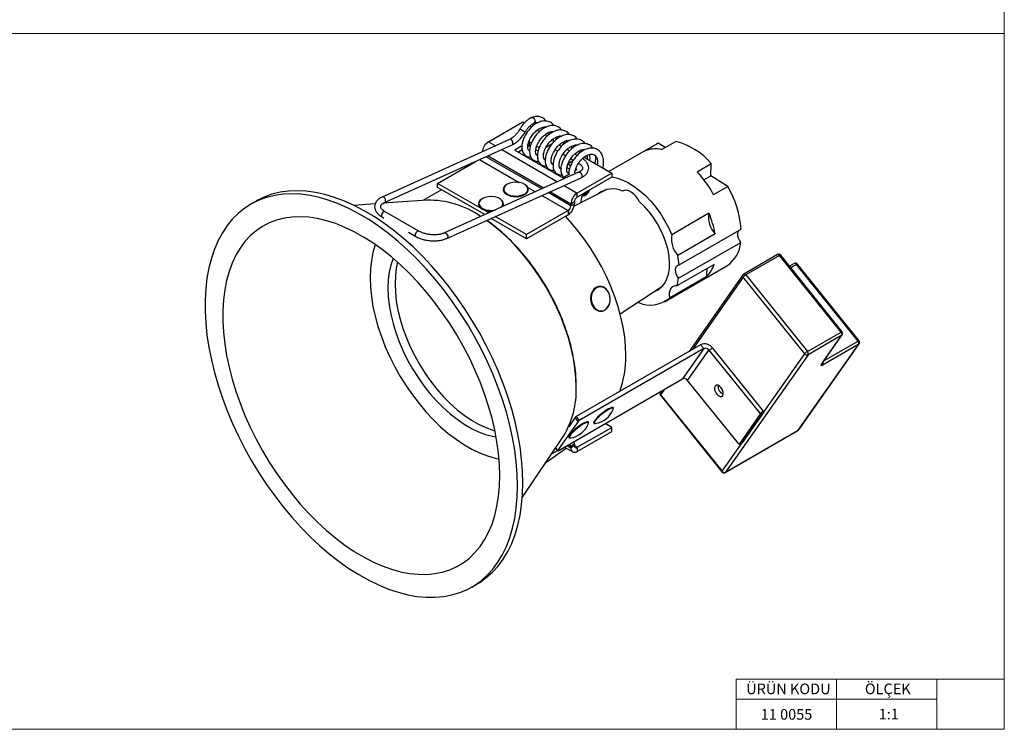
# Model space of a CAD drawing. Units: millimetres. Extents: x 10 to 410, y 10 to 287.
# Drawn here: x 214 to 410, y 10 to 151 of the extents above; entities that cross this region are included whole.
import ezdxf

# ---------------------------------------------------------------- set-up
doc = ezdxf.new("R2010")
doc.units = ezdxf.units.MM
doc.styles.add('SLDTEXTSTYLE0', font='TXT', dxfattribs={"width": 0.75})

msp = doc.modelspace()

# ---------------------------------------------------------------- linework, layer by layer
at = {"color": 7, "linetype": 'Continuous', "lineweight": 18}
for p, q in [((410, 287), (410, 10)), ((10, 148.5), (410, 148.5)), ((396.6, 20), (356.6, 20)), ((356.6, 20), (356.6, 10)), ((376.6, 20), (376.6, 10)), ((410, 20), (396.6, 20)), ((396.6, 20), (396.6, 10)), ((356.6, 16), (396.6, 16)), ((10, 10), (410, 10))]:
    msp.add_line(p, q, dxfattribs=at)
at = {"color": 7, "linetype": 'Continuous', "lineweight": 25}
for p, q in [((307.31, 126.97), (314.17, 130.93)), ((314.17, 130.93), (314.49, 130.75)), ((315.57, 130.12), (315.96, 129.9)), ((311.52, 127.44), (286.13, 115.96)), ((317.04, 129.28), (317.52, 129)), ((318.6, 128.38), (319.07, 128.1)), ((319.25, 128.27), (319.32, 128.81)), ((320.18, 127.46), (320.01, 127.36)), ((320.18, 127.46), (320.18, 126.78)), ((320.79, 127.36), (320.83, 127.89)), ((286.62, 114.87), (312.02, 126.34)), ((313.99, 126.13), (312.58, 125.32)), ((315.41, 126.14), (315.16, 125.99)), ((315.89, 126.67), (315.41, 126.95)), ((315.41, 126.95), (315.41, 126.14)), ((315.66, 125.99), (315.41, 126.14)), ((317.35, 125.83), (316.91, 126.09)), ((317.49, 125.91), (317.35, 125.83)), ((317.35, 125.83), (317.35, 125.5)), ((319.93, 126.5), (318.78, 125.84)), ((321.89, 126.03), (321.39, 126.32)), ((322.35, 126.46), (322.38, 126.99)), ((323.91, 125.57), (323.94, 126.09)), ((340.76, 126.52), (331.29, 121.05)), ((338.3, 125.08), (341.12, 126.71)), ((341.12, 126.71), (340.76, 126.52)), ((342.51, 125.84), (341.12, 126.71)), ((341.77, 125.42), (344.6, 127.05)), ((312.58, 125.32), (322.13, 119.81)), ((314.03, 125.34), (313.29, 124.91)), ((317.22, 125.09), (316.73, 125.37)), ((316.84, 124.4), (317.11, 124.59)), ((318.39, 123.5), (318.67, 123.69)), ((320.59, 125.39), (321.14, 125.07)), ((322.15, 124.49), (322.7, 124.17)), ((323.44, 125.13), (322.94, 125.42)), ((323.7, 123.59), (324.25, 123.28)), ((325, 124.23), (324.5, 124.52)), ((325.46, 124.67), (325.5, 125.19)), ((326.37, 123.89), (331.85, 120.73)), ((297.2, 118.69), (304.89, 123.12)), ((319.95, 122.6), (320.22, 122.79)), ((321.51, 121.7), (321.78, 121.89)), ((323.01, 122.01), (323.01, 121.75)), ((323.44, 121.5), (323.01, 121.75)), ((323.67, 122.18), (323.13, 122.49)), ((323.22, 122.68), (324.25, 123.28)), ((324.96, 121.44), (324.69, 121.6)), ((348.84, 121.01), (351.67, 122.64)), ((351.58, 120.18), (351.67, 122.64)), ((325.26, 120.9), (298.54, 108.83)), ((299.04, 107.73), (325.75, 119.81)), ((322.13, 119.81), (323.43, 120.56)), ((323.06, 120.81), (323.34, 120.99)), ((324.6, 121.23), (324.96, 121.44)), ((331.85, 120.73), (324.99, 116.76)), ((331.85, 119.91), (324.99, 115.95)), ((331.85, 120.73), (331.85, 119.91)), ((350.21, 119.39), (351.58, 120.18)), ((354.97, 118.07), (351.58, 120.18)), ((307.37, 112.82), (297.2, 118.69)), ((297.2, 117.87), (297.2, 118.69)), ((306.58, 112.46), (297.2, 117.87)), ((311.06, 118.52), (310.99, 118.48)), ((314.5, 118.5), (314.46, 118.52)), ((352.14, 116.44), (354.97, 118.07)), ((297.99, 117.42), (294.27, 115.27)), ((306.11, 115.66), (306.04, 115.62)), ((309.58, 115.62), (309.51, 115.66)), ((330.91, 117.48), (324.37, 114.16)), ((324.99, 115.95), (324.99, 116.76)), ((327.3, 117), (325.97, 116.23)), ((334.13, 117.21), (334.01, 117.14)), ((261.06, 115.15), (260, 114.54)), ((284.76, 114.6), (280.54, 114.31)), ((295.1, 115.33), (286.38, 114.72)), ((324.43, 114.98), (323.72, 114.57)), ((323.72, 114.23), (324.43, 114.64)), ((323.72, 114.57), (323.72, 114.23)), ((324.43, 114.98), (324.43, 114.64)), ((286.13, 112), (286.51, 111.78)), ((293.45, 109.16), (286.73, 113.04)), ((314.88, 108.48), (308.65, 112.08)), ((323.16, 113.26), (314.88, 108.48)), ((323.16, 112.44), (314.88, 107.66)), ((323.16, 113.26), (323.16, 112.44)), ((351.21, 112.73), (343.79, 108.45)), ((307.3, 111.11), (306.98, 111.32)), ((314.88, 107.66), (307.85, 111.72)), ((291.41, 108.96), (292.85, 108.12)), ((314.88, 107.66), (314.88, 108.48)), ((352.44, 108.64), (345.01, 104.35)), ((345.25, 102.46), (357.63, 109.6)), ((345.16, 99.79), (357.53, 106.93)), ((364.85, 104.51), (358.13, 100.63)), ((365.27, 104.33), (358.56, 100.45)), ((377.52, 89.09), (365.27, 104.33)), ((377.73, 89.15), (365.49, 104.39)), ((342.39, 95.13), (354.76, 102.27)), ((352.22, 102.56), (344.8, 98.27)), ((368.2, 102.71), (367.27, 102.17)), ((380.88, 87.29), (368.63, 102.53)), ((381.09, 87.35), (368.84, 102.59)), ((350.76, 100.14), (343.34, 95.85)), ((357.97, 100.48), (347.24, 85.22)), ((370.27, 84.76), (358.02, 99.99)), ((358.56, 100.45), (370.8, 85.21)), ((333.51, 92.72), (342.01, 98.26)), ((370.8, 85.21), (377.52, 89.09)), ((377.65, 88.46), (370.93, 84.58)), ((373.58, 82.67), (377.65, 88.46)), ((373.69, 82.77), (377.75, 88.55)), ((349.54, 86.55), (324.79, 72.26)), ((350.16, 85.79), (349.54, 86.55)), ((368.99, 69.56), (381.01, 86.66)), ((369.09, 69.65), (381.11, 86.75)), ((381.01, 86.66), (373.94, 82.58)), ((350.16, 85.79), (325.4, 71.5)), ((350.16, 85.79), (345.91, 79.75)), ((346.96, 79.47), (351.2, 85.51)), ((351.2, 85.51), (351.91, 85.91)), ((351.2, 85.51), (361.31, 72.93)), ((351.91, 85.91), (362.02, 73.34)), ((353.83, 61.37), (370.27, 84.76)), ((370.93, 84.58), (354.49, 61.19)), ((321.16, 65.46), (345.91, 79.75)), ((324.8, 78.22), (324.78, 78.97)), ((357.07, 66.89), (346.96, 79.47)), ((324.79, 78.09), (324.8, 78.22)), ((341.68, 77.3), (341.53, 77.09)), ((341.55, 76.49), (353.8, 61.26)), ((341.58, 76.6), (353.83, 61.37)), ((332.17, 73.78), (332.18, 73.92)), ((361.36, 72.68), (357.26, 66.84)), ((362.07, 73.09), (357.97, 67.25)), ((361.31, 72.93), (362.02, 73.34)), ((362.07, 73.09), (361.36, 72.68)), ((325.19, 71.31), (321.09, 65.48)), ((324.58, 72.08), (323.29, 70.24)), ((325.19, 71.31), (324.58, 72.08)), ((324.79, 72.26), (325.4, 71.5)), ((327.22, 70.93), (327.24, 71.06)), ((328.38, 70.86), (328.51, 70.85)), ((331.85, 70.1), (330.53, 70.87)), ((324.99, 66.14), (331.85, 70.1)), ((324.99, 65.32), (331.85, 69.28)), ((331.85, 69.28), (331.85, 70.1)), ((354.44, 61.14), (368.93, 69.5)), ((354.49, 61.19), (368.99, 69.56)), ((314.07, 56.23), (322.23, 68.33)), ((323.43, 68), (323.56, 67.99)), ((323.72, 66.39), (324.43, 66.8)), ((324.43, 66.8), (324.43, 66.46)), ((357.24, 66.82), (357.95, 67.23)), ((357.26, 66.84), (357.97, 67.25)), ((318.72, 63.12), (322.81, 65.97)), ((319.86, 64.81), (321.03, 65.49)), ((320.64, 65.97), (321.07, 65.43)), ((322.43, 66.19), (324.09, 65.23)), ((324.43, 66.46), (323.72, 66.05)), ((323.72, 66.39), (323.72, 66.05)), ((324.99, 66.14), (324.99, 65.32)), ((304, 38.33), (305.06, 38.94))]:
    msp.add_line(p, q, dxfattribs=at)
at = {"color": 8, "linetype": 'Continuous', "lineweight": 25}
for p, q in [((307.31, 126.97), (308.7, 126.16)), ((317.91, 117.58), (306.81, 123.99)), ((318.24, 117.73), (307.14, 124.14)), ((309.98, 125.43), (321.09, 119.02)), ((305.55, 123.42), (313.43, 118.87)), ((315.15, 117.88), (316.65, 117.01)), ((322.37, 118.28), (324.99, 116.76)), ((317.93, 116.27), (323.16, 113.26)), ((323.72, 114.23), (319.19, 116.84)), ((323.72, 114.57), (319.52, 116.99)), ((368.63, 102.53), (367.5, 101.88)), ((358.02, 99.99), (347.91, 85.61)), ((374.13, 83.4), (380.88, 87.29)), ((342.35, 77.69), (341.58, 76.6)), ((323.25, 66.66), (323.72, 66.39)), ((320.67, 66), (321.09, 65.48)), ((322.95, 66.5), (323.72, 66.05)), ((324.99, 66.14), (324.43, 66.46))]:
    msp.add_line(p, q, dxfattribs=at)
at = {"color": 7, "linetype": 'Continuous', "lineweight": 25, "flags": 128}
for points in [[(315.91, 131.8), (316.03, 131.82), (316.2, 131.77), (316.36, 131.63), (316.49, 131.44), (316.56, 131.22), (316.58, 131.01), (316.53, 130.83), (316.42, 130.72), (316.4, 130.71)], [(331.85, 119.97), (331.9, 119.96), (332.98, 119.73), (334.09, 119.33), (335.22, 118.78), (336.35, 118.07), (337.47, 117.22), (338.56, 116.24), (339.61, 115.15), (340.61, 113.95), (341.53, 112.66), (342.38, 111.3), (343.13, 109.89), (343.79, 108.45)], [(310.99, 118.48), (310.58, 118.17), (310.33, 117.8), (310.26, 117.41), (310.37, 117.03), (310.67, 116.67), (311.11, 116.37), (311.68, 116.16), (312.33, 116.04), (313.01, 116.02), (313.67, 116.12), (314.27, 116.31), (314.75, 116.59), (315.08, 116.93), (315.24, 117.31), (315.22, 117.7), (315.02, 118.08), (314.64, 118.41), (314.53, 118.48)], [(311.58, 118.75), (311.06, 118.52), (310.67, 118.22), (310.43, 117.87), (310.36, 117.5), (310.47, 117.12), (310.75, 116.78), (311.18, 116.5), (311.72, 116.29), (312.35, 116.18), (313, 116.16), (313.64, 116.25), (314.21, 116.44), (314.67, 116.7), (314.99, 117.03), (315.15, 117.4), (315.12, 117.78), (314.93, 118.14), (314.57, 118.45), (314.08, 118.7), (313.49, 118.86), (312.84, 118.93), (312.19, 118.89), (311.58, 118.75)], [(313.11, 58.47), (313.05, 60.79), (312.86, 63.16), (312.55, 65.6), (312.11, 68.07), (311.56, 70.58), (310.88, 73.11), (310.09, 75.66), (309.19, 78.2), (308.17, 80.75), (307.05, 83.27), (305.83, 85.77), (304.52, 88.23), (303.11, 90.64), (301.62, 92.99), (300.05, 95.28), (298.4, 97.49), (296.69, 99.62), (294.92, 101.65), (293.1, 103.58), (291.24, 105.41), (289.33, 107.11), (287.4, 108.7), (285.45, 110.15), (283.48, 111.46), (281.51, 112.64), (279.53, 113.67), (277.57, 114.55), (275.63, 115.28), (273.71, 115.85), (271.82, 116.26), (269.98, 116.51), (268.18, 116.6), (266.44, 116.53), (264.77, 116.29), (263.16, 115.9), (261.62, 115.35), (260.17, 114.64), (258.81, 113.77), (257.54, 112.76), (256.37, 111.6), (255.3, 110.3), (254.35, 108.86), (253.5, 107.29), (252.76, 105.6), (252.15, 103.79), (251.65, 101.87), (251.28, 99.84), (251.03, 97.73), (250.9, 95.52), (250.9, 93.24), (251.03, 90.9), (251.28, 88.49), (251.65, 86.04), (252.15, 83.54), (252.76, 81.02), (253.5, 78.48), (254.35, 75.93), (255.3, 73.39), (256.37, 70.85), (257.54, 68.34), (258.81, 65.86), (260.17, 63.43), (261.62, 61.04), (263.16, 58.72), (264.77, 56.47), (266.44, 54.3), (268.18, 52.22), (269.98, 50.23), (271.82, 48.35), (273.71, 46.59), (275.63, 44.94), (277.57, 43.43), (279.53, 42.04), (281.51, 40.79), (283.48, 39.69), (285.45, 38.73), (287.4, 37.93), (289.33, 37.28), (291.24, 36.79), (293.1, 36.46), (294.92, 36.29), (296.69, 36.28), (298.4, 36.43), (300.05, 36.75), (301.62, 37.22), (303.11, 37.85), (304.52, 38.64), (305.83, 39.58), (307.05, 40.67), (308.17, 41.9), (309.19, 43.27), (310.09, 44.77), (310.88, 46.4), (311.56, 48.16), (312.11, 50.02), (312.55, 52), (312.86, 54.07), (313.05, 56.23), (313.11, 58.47)], [(314.17, 59.08), (314.11, 61.4), (313.92, 63.78), (313.61, 66.21), (313.18, 68.68), (312.62, 71.19), (311.94, 73.72), (311.15, 76.27), (310.25, 78.82), (309.23, 81.36), (308.11, 83.88), (306.89, 86.38), (305.58, 88.84), (304.17, 91.25), (302.68, 93.6), (301.11, 95.89), (299.46, 98.1), (297.75, 100.23), (295.98, 102.26), (294.16, 104.2), (292.3, 106.02), (290.39, 107.73), (288.46, 109.31), (286.51, 110.76), (284.54, 112.08), (282.57, 113.25), (280.59, 114.28), (278.63, 115.16), (276.69, 115.89), (274.77, 116.46), (272.88, 116.87), (271.04, 117.12), (269.24, 117.21), (267.5, 117.14), (265.83, 116.91), (264.22, 116.51), (262.69, 115.96), (261.23, 115.25), (261.06, 115.15)], [(306.64, 115.89), (306.11, 115.67), (305.72, 115.37), (305.48, 115.01), (305.41, 114.64), (305.52, 114.27), (305.8, 113.93), (306.23, 113.64), (306.77, 113.43), (307.4, 113.32), (308.05, 113.31), (308.62, 113.38)], [(309.81, 113.92), (310.04, 114.17), (310.2, 114.54), (310.17, 114.92), (309.98, 115.28), (309.62, 115.59), (309.13, 115.84), (308.54, 116), (307.89, 116.07), (307.24, 116.03), (306.64, 115.89)], [(337.4, 115.02), (337.06, 115.61), (336.66, 116.15), (336.21, 116.61), (335.73, 116.96), (335.25, 117.2), (334.79, 117.31), (334.37, 117.29), (334.01, 117.14)], [(306.04, 115.62), (305.63, 115.31), (305.38, 114.95), (305.31, 114.56), (305.42, 114.17), (305.72, 113.81), (306.16, 113.52), (306.73, 113.3), (307.38, 113.18), (308.06, 113.17), (308.16, 113.17)], [(310.13, 114.06), (310.13, 114.07), (310.3, 114.45), (310.27, 114.85), (310.07, 115.22), (309.7, 115.55), (309.58, 115.62)], [(340.26, 97.13), (340.47, 97.2), (341.23, 97.58), (341.88, 98.13), (342.43, 98.82), (342.85, 99.66), (343.16, 100.62), (343.33, 101.7), (343.37, 102.86), (343.28, 104.1), (343.06, 105.39), (342.71, 106.72), (342.23, 108.05), (341.65, 109.37), (340.96, 110.65), (340.17, 111.88), (339.31, 113.03), (338.38, 114.08), (337.4, 115.02)], [(309.58, 60.51), (309.51, 62.7), (309.32, 64.95), (309.01, 67.25), (308.58, 69.59), (308.02, 71.97), (307.34, 74.36), (306.55, 76.76), (305.65, 79.17), (304.63, 81.56), (303.52, 83.92), (302.3, 86.26), (301, 88.54), (299.61, 90.78), (298.13, 92.94), (296.59, 95.04), (294.97, 97.04), (293.3, 98.96), (291.58, 100.77), (289.81, 102.46), (288.01, 104.05), (286.18, 105.5), (284.33, 106.82), (282.46, 108), (280.6, 109.04), (278.75, 109.93), (276.9, 110.67), (275.09, 111.25), (273.3, 111.67), (271.55, 111.93), (269.85, 112.03), (268.21, 111.97), (266.63, 111.75), (265.12, 111.36), (263.69, 110.81), (262.34, 110.11), (261.07, 109.25), (259.91, 108.25), (258.85, 107.1), (257.89, 105.81), (257.04, 104.38), (256.3, 102.83), (255.69, 101.16), (255.19, 99.37), (254.81, 97.48), (254.56, 95.49), (254.44, 93.42), (254.44, 91.27), (254.56, 89.05), (254.81, 86.77), (255.19, 84.45), (255.69, 82.09), (256.3, 79.7), (257.04, 77.3), (257.89, 74.9), (258.85, 72.5), (259.91, 70.12), (261.07, 67.77), (262.34, 65.46), (263.69, 63.2), (265.12, 60.99), (266.63, 58.86), (268.21, 56.81), (269.85, 54.85), (271.55, 52.99), (273.3, 51.23), (275.09, 49.59), (276.9, 48.08), (278.75, 46.69), (280.6, 45.43), (282.46, 44.32), (284.33, 43.36), (286.18, 42.54), (288.01, 41.88), (289.81, 41.38), (291.58, 41.04), (293.3, 40.86), (294.97, 40.84), (296.59, 40.99), (298.13, 41.29), (299.61, 41.76), (301, 42.38), (302.3, 43.16), (303.52, 44.09), (304.63, 45.17), (305.65, 46.4), (306.55, 47.75), (307.34, 49.24), (308.02, 50.86), (308.58, 52.59), (309.01, 54.43), (309.32, 56.37), (309.51, 58.4), (309.58, 60.51)], [(334.68, 84.39), (334.62, 86.24), (334.43, 88.14), (334.11, 90.09), (333.68, 92.08), (333.12, 94.09), (332.45, 96.11), (331.67, 98.13), (330.78, 100.13), (329.79, 102.11), (328.7, 104.04), (327.53, 105.91), (326.28, 107.72), (324.96, 109.45), (323.57, 111.09), (322.62, 112.13)], [(324.78, 78.12), (324.72, 79.98), (324.53, 81.91), (324.22, 83.88), (323.78, 85.89), (323.22, 87.93), (322.55, 89.97), (321.77, 92.02), (320.88, 94.04), (319.89, 96.04), (318.8, 98), (317.63, 99.91), (316.37, 101.75), (315.04, 103.52), (313.65, 105.19), (312.2, 106.77), (310.71, 108.24), (309.17, 109.59), (307.61, 110.82), (306.94, 111.31)], [(357.53, 106.93), (357.28, 107.35), (357.09, 107.8), (356.97, 108.25), (356.94, 108.66), (357, 109.03), (357.14, 109.32), (357.15, 109.32)], [(284.79, 106.5), (284.77, 106.44), (284.33, 104.95), (284.02, 103.36), (283.83, 101.67), (283.77, 99.9), (283.83, 98.06), (284.02, 96.16), (284.33, 94.2), (284.77, 92.22), (285.32, 90.2), (285.99, 88.18), (286.78, 86.16), (287.67, 84.16), (288.66, 82.19), (289.74, 80.26), (290.91, 78.38), (292.17, 76.58), (293.49, 74.84), (294.88, 73.2), (296.32, 71.66), (297.8, 70.23), (299.32, 68.92), (300.87, 67.74), (302.43, 66.69), (304, 65.79), (305.56, 65.03), (307.1, 64.43), (308.62, 63.99), (309.44, 63.81)], [(288.33, 103.77), (288.32, 103.73), (287.88, 102.42), (287.56, 101), (287.37, 99.47), (287.3, 97.86), (287.37, 96.18), (287.56, 94.43), (287.88, 92.64), (288.32, 90.82), (288.88, 88.98), (289.55, 87.14), (290.34, 85.31), (291.23, 83.51), (292.22, 81.75), (293.29, 80.04), (294.45, 78.41), (295.67, 76.85), (296.96, 75.39), (298.3, 74.04), (299.67, 72.81), (301.08, 71.71), (302.5, 70.74), (303.93, 69.91), (305.35, 69.24), (306.75, 68.72), (308.13, 68.37), (308.84, 68.24)], [(289.23, 102.99), (288.97, 101.81), (288.78, 100.29), (288.72, 98.68), (288.78, 97), (288.97, 95.25), (289.29, 93.46), (289.73, 91.64), (290.29, 89.8), (290.97, 87.96), (291.76, 86.13), (292.65, 84.32), (293.63, 82.56), (294.71, 80.86), (295.86, 79.22), (297.09, 77.67), (298.37, 76.21), (299.71, 74.86), (301.09, 73.63), (302.49, 72.52), (303.91, 71.55), (305.34, 70.73), (306.76, 70.06), (308.17, 69.54), (308.61, 69.41)], [(345.16, 99.79), (344.9, 100.21), (344.71, 100.66), (344.6, 101.1), (344.57, 101.52), (344.63, 101.88), (344.77, 102.17), (344.98, 102.37), (345.25, 102.46)], [(329.23, 98.16), (328.72, 97.97), (328.27, 97.62), (327.93, 97.11), (327.7, 96.51), (327.62, 95.84), (327.69, 95.16), (327.89, 94.52), (328.23, 93.97), (328.66, 93.55), (329.17, 93.28), (329.7, 93.2), (330.23, 93.3), (330.71, 93.57), (331.11, 94.01), (331.4, 94.57), (331.55, 95.21), (331.56, 95.89), (331.42, 96.55), (331.15, 97.15), (330.76, 97.65), (330.29, 97.99), (329.76, 98.17), (329.23, 98.16)], [(329.3, 98.07), (328.81, 97.89), (328.39, 97.54), (328.05, 97.06), (327.84, 96.48), (327.76, 95.84), (327.82, 95.19), (328.02, 94.58), (328.34, 94.05), (328.76, 93.64), (329.24, 93.39), (329.76, 93.3), (330.27, 93.4), (330.73, 93.67), (331.11, 94.08), (331.39, 94.62), (331.54, 95.24), (331.54, 95.89), (331.41, 96.53), (331.15, 97.1), (330.78, 97.57), (330.32, 97.91), (329.82, 98.08), (329.3, 98.07)], [(344.8, 98.27), (344.41, 98.26), (344.07, 98.15), (343.78, 97.95), (343.55, 97.66), (343.39, 97.3), (343.3, 96.87), (343.28, 96.38), (343.34, 95.85)], [(373.58, 82.67), (373.53, 82.58), (373.5, 82.51), (373.51, 82.46), (373.54, 82.44), (373.6, 82.44), (373.69, 82.46), (373.81, 82.51), (373.94, 82.58)], [(324.78, 78.68), (324.72, 80.52), (324.62, 81.6)], [(353.95, 76.43), (354.06, 76.74), (354.04, 77.15), (353.89, 77.59), (353.63, 78.01), (353.3, 78.32), (352.96, 78.5), (352.65, 78.5), (352.42, 78.33), (352.31, 78.02), (352.33, 77.61), (352.49, 77.16), (352.75, 76.75), (353.07, 76.43), (353.42, 76.26), (353.73, 76.26), (353.95, 76.43)], [(331.09, 73.74), (330.59, 73.41), (330.05, 73.02), (329.52, 72.59), (329.05, 72.15), (328.66, 71.73), (328.39, 71.37), (328.25, 71.1), (328.26, 70.92), (328.38, 70.86)], [(331.12, 73.61), (330.63, 73.3), (330.12, 72.92), (329.61, 72.51), (329.16, 72.09), (328.78, 71.69), (328.52, 71.34), (328.39, 71.07), (328.4, 70.91), (328.54, 70.85), (328.62, 70.85)], [(332.18, 73.92), (332.19, 73.96), (332.11, 74.08), (331.88, 74.08), (331.54, 73.96), (331.09, 73.74)], [(332.14, 73.68), (332.17, 73.83), (332.09, 73.94), (331.88, 73.94), (331.55, 73.83), (331.12, 73.61)], [(327.24, 71.06), (327.24, 71.12), (327.14, 71.23), (326.9, 71.22), (326.54, 71.09), (326.09, 70.85), (325.58, 70.51)], [(327.19, 70.82), (327.22, 70.99), (327.12, 71.09), (326.9, 71.08), (326.55, 70.95), (326.12, 70.72), (325.62, 70.4)], [(325.58, 70.51), (325.04, 70.12), (324.52, 69.68), (324.05, 69.24), (323.67, 68.83), (323.41, 68.48), (323.29, 68.21), (323.32, 68.05), (323.43, 68)], [(325.62, 70.4), (325.11, 70.02), (324.61, 69.6), (324.16, 69.18), (323.8, 68.79), (323.55, 68.45), (323.43, 68.19), (323.46, 68.04), (323.62, 67.99), (323.67, 68)], [(324.43, 66.8), (324.4, 67.07), (324.33, 67.29)], [(357.07, 66.89), (357.09, 66.87), (357.12, 66.84), (357.15, 66.83), (357.18, 66.82), (357.2, 66.81), (357.23, 66.82), (357.25, 66.83), (357.26, 66.84)], [(357.97, 67.25), (357.95, 67.23), (357.95, 67.23)], [(321.09, 65.48), (321.08, 65.46), (321.07, 65.45), (321.07, 65.44), (321.08, 65.43), (321.09, 65.43), (321.11, 65.44), (321.13, 65.45), (321.16, 65.46)], [(305.06, 38.94), (305.58, 39.25), (306.89, 40.19), (308.11, 41.28), (309.23, 42.51), (310.25, 43.88), (311.15, 45.39), (311.94, 47.02), (312.62, 48.77), (313.18, 50.64), (313.61, 52.61), (313.92, 54.68), (314.11, 56.84), (314.17, 59.08)]]:
    msp.add_lwpolyline(points, dxfattribs=at)
at = {"color": 8, "linetype": 'Continuous', "lineweight": 25, "flags": 128}
for points in [[(311.81, 127.4), (311.65, 127.46), (311.52, 127.44)], [(312.02, 126.34), (312.04, 126.35), (312.14, 126.47), (312.19, 126.65), (312.18, 126.86), (312.1, 127.08), (311.97, 127.27), (311.81, 127.4)], [(325.26, 120.9), (325.38, 120.92), (325.55, 120.87)], [(325.55, 120.87), (325.71, 120.73), (325.84, 120.54), (325.91, 120.32), (325.93, 120.11), (325.88, 119.93), (325.77, 119.82), (325.75, 119.81)], [(286.48, 113.03), (286.31, 112.92), (286.17, 112.75), (286.06, 112.54), (286.01, 112.33), (286.02, 112.15), (286.1, 112.02), (286.13, 112)], [(286.73, 113.04), (286.64, 113.07), (286.48, 113.03)], [(293.19, 109.16), (293.03, 109.04), (292.88, 108.87), (292.78, 108.66), (292.73, 108.45), (292.74, 108.27), (292.82, 108.14), (292.85, 108.12)], [(293.45, 109.16), (293.35, 109.19), (293.19, 109.16)], [(298.54, 108.83), (298.67, 108.85), (298.84, 108.79)], [(298.84, 108.79), (298.99, 108.66), (299.12, 108.47), (299.2, 108.25), (299.21, 108.04), (299.16, 107.86), (299.06, 107.74), (299.04, 107.73)], [(364.85, 104.51), (364.88, 104.52), (364.94, 104.53), (365, 104.52), (365.07, 104.5), (365.14, 104.45), (365.21, 104.4), (365.27, 104.33)], [(365.27, 104.33), (365.34, 104.36), (365.39, 104.38), (365.44, 104.4), (365.47, 104.4), (365.49, 104.39)], [(368.63, 102.53), (368.57, 102.6), (368.5, 102.65), (368.43, 102.7), (368.36, 102.72), (368.3, 102.73), (368.24, 102.72), (368.2, 102.71)], [(368.63, 102.53), (368.7, 102.56), (368.75, 102.59), (368.8, 102.6), (368.83, 102.6), (368.84, 102.59)], [(358.13, 100.63), (358.16, 100.64), (358.22, 100.65), (358.29, 100.64), (358.36, 100.62), (358.42, 100.57), (358.49, 100.52), (358.56, 100.45)], [(377.75, 88.55), (377.71, 88.5), (377.65, 88.46)], [(381.01, 86.66), (381.07, 86.71), (381.11, 86.75)], [(373.69, 82.77), (373.65, 82.72), (373.58, 82.67)], [(341.55, 76.49), (341.55, 76.5), (341.54, 76.52), (341.56, 76.56), (341.58, 76.6)], [(368.99, 69.56), (368.95, 69.51), (368.93, 69.5)], [(368.99, 69.56), (369.05, 69.6), (369.09, 69.65)], [(353.83, 61.37), (353.8, 61.32), (353.79, 61.28), (353.79, 61.26), (353.8, 61.26)], [(354.49, 61.19), (354.45, 61.15), (354.44, 61.14)]]:
    msp.add_lwpolyline(points, dxfattribs=at)
at = {"color": 8, "linetype": 'Continuous', "lineweight": 25}
for centre, radius, start, end in [((314.92, 131.5), 2.39, 236.0021, 242.0771), ((322.31, 143.74), 16.69, 239.3491, 242.5986), ((358.33, 100.28), 0.414, 149.7681, 223.1182), ((377.69, 88.9), 0.253, 80.2413, 132.1014), ((381.05, 87.1), 0.253, 80.2411, 132.1014), ((373.44, 82.79), 0.542, 337.3558, 31.399), ((341.89, 76.88), 0.414, 149.7679, 223.1185)]:
    msp.add_arc(centre, radius, start, end, dxfattribs=at)
at = {"color": 7, "linetype": 'Continuous', "lineweight": 25}
for centre, radius, start, end in [((308.82, 124.62), 2.8, 122.8421, 172.9449), ((340.57, 119.88), 5.67, 77.7054, 113.5828), ((341.19, 113.72), 13.76, 40.414, 75.6501), ((331.71, 105.17), 23.33, 28.8728, 42.7641), ((336.98, 107.77), 20.73, 5.0763, 29.8011), ((326.47, 114.44), 2.76, 122.6055, 177.3946), ((325.64, 114.92), 1.22, 122.6055, 177.3943), ((334.42, 113.42), 8.9, 161.5546, 171.0605), ((326.09, 117.58), 1.35, 265.0883, 350.4659), ((332, 112.93), 4.66, 64.5605, 129.1966), ((295.48, 97.41), 17.92, 54.9954, 91.2034), ((321.67, 114.76), 2.76, 302.6054, 357.3946), ((322.5, 114.29), 1.22, 302.6055, 357.3942), ((355.9, 111.9), 4.76, 169.9909, 223.3382), ((332.07, 104.77), 20.74, 10.746, 22.583), ((348.48, 107.62), 4.76, 169.9909, 223.3382), ((351.4, 107.43), 6.15, 303.1014, 355.3852), ((328.94, 101.35), 16.35, 3.8885, 10.5724), ((365.1, 104.07), 0.5, 38.7946, 119.9973), ((346.44, 104.39), 6.06, 315.4205, 342.3885), ((368.45, 102.28), 0.5, 38.7946, 119.9973), ((353.49, 100.75), 2.8, 158.1946, 192.7046), ((358.38, 100.2), 0.5, 119.9973, 144.8993), ((359.51, 98.8), 1.91, 120.1046, 141.2293), ((336.32, 101.1), 8.94, 341.566, 351.5678), ((339.54, 100.39), 5.92, 245.0098, 309.9364), ((377.1, 88.67), 0.593, 338.6055, 44.5238), ((377.34, 88.84), 0.5, 324.8993, 38.7946), ((350.33, 84.77), 1.95, 36.0256, 113.9721), ((380.46, 86.88), 0.593, 338.6055, 44.5238), ((380.7, 87.04), 0.5, 324.8993, 38.7946), ((315.35, 84.04), 19.33, 339.4818, 1.0557), ((350.51, 85), 0.862, 36.0257, 113.9721), ((371.76, 83.56), 1.91, 120.1043, 141.2294), ((370.71, 85.08), 0.543, 216.026, 293.9719), ((370.38, 84.8), 0.593, 338.6055, 44.5238), ((346.26, 78.96), 0.862, 36.0258, 113.9721), ((354.75, 78.28), 1.73, 173.4795, 246.5152), ((307.13, 77.48), 17.66, 328.7824, 2.0526), ((341.94, 76.8), 0.5, 144.8993, 218.7946), ((327.97, 75.27), 4.46, 278.415, 339.1741), ((361.14, 72.76), 0.237, 338.6052, 44.5238), ((361.85, 73.17), 0.237, 338.6052, 44.5238), ((323.02, 72.41), 4.46, 278.415, 339.1741), ((325.17, 71.6), 0.763, 120.1049, 141.2288), ((325.79, 70.84), 0.763, 120.105, 141.2288), ((368.68, 69.94), 0.5, 299.9973, 324.8993), ((323.37, 66.45), 0.352, 350.8145, 75.1906), ((324.49, 65.93), 0.783, 170.7861, 309.2032), ((324.77, 66.41), 0.347, 170.7865, 309.2037), ((354.19, 61.57), 0.5, 218.7946, 299.9973), ((354.27, 61.68), 0.543, 216.0256, 293.9721)]:
    msp.add_arc(centre, radius, start, end, dxfattribs=at)
for points, knots in [([(315.91, 131.8), (315.8, 131.75), (315.48, 131.59), (314.98, 131.23), (314.43, 130.7), (313.95, 130.12), (313.7, 129.7), (313.59, 129.51)], [0, 0, 0, 0, 0.1247852, 0.3545725, 0.5844393, 0.8135798, 1, 1, 1, 1]), ([(318.78, 131.04), (318.73, 131.12), (318.53, 131.5), (317.86, 131.89), (316.91, 132.09), (316.24, 131.89), (315.93, 131.8)], [0, 0, 0, 0, 0.087998, 0.393816, 0.721944, 1, 1, 1, 1]), ([(313.59, 129.51), (313.52, 129.4), (313.33, 129.08), (312.96, 128.59), (312.49, 128.08), (311.99, 127.68), (311.68, 127.52), (311.52, 127.44)], [0, 0, 0, 0, 0.115752, 0.339603, 0.562717, 0.783892, 1, 1, 1, 1]), ([(320.33, 130.14), (320.29, 130.23), (320.08, 130.6), (319.42, 131), (318.45, 131.17), (317.41, 130.94), (316.34, 130.35), (315.28, 129.33), (314.41, 128), (313.96, 126.65), (313.91, 125.55), (314.13, 124.83), (314.48, 124.36), (314.94, 124.04), (315.39, 123.92), (315.69, 123.97), (315.73, 123.98)], [0, 0, 0, 0, 0.023409, 0.104761, 0.192048, 0.269463, 0.354532, 0.455509, 0.559288, 0.661811, 0.75109, 0.826676, 0.866557, 0.916849, 0.990136, 1, 1, 1, 1]), ([(314.63, 128.92), (314.69, 129.02), (314.87, 129.32), (315.21, 129.77), (315.65, 130.22), (316.06, 130.54), (316.3, 130.66), (316.4, 130.71)], [0, 0, 0, 0, 0.123766, 0.363653, 0.602445, 0.838509, 1, 1, 1, 1]), ([(315.54, 125.17), (315.51, 125.17), (315.42, 125.17), (315.36, 125.21), (315.25, 125.31), (315.14, 125.57), (315.12, 126.18), (315.33, 127.02), (315.8, 127.99), (316.49, 128.86), (317.28, 129.52), (318.05, 129.88), (318.57, 129.96), (318.76, 129.88), (318.77, 129.87)], [0, 0, 0, 0, 0.038504, 0.084993, 0.130053, 0.225731, 0.322127, 0.427582, 0.544952, 0.66181, 0.764483, 0.869243, 0.989662, 1, 1, 1, 1]), ([(321.89, 129.25), (321.84, 129.33), (321.64, 129.7), (320.97, 130.1), (320.01, 130.28), (318.96, 130.04), (317.9, 129.45), (316.83, 128.43), (315.97, 127.1), (315.51, 125.75), (315.46, 124.65), (315.69, 123.93), (316.04, 123.46), (316.5, 123.14), (316.95, 123.02), (317.25, 123.08), (317.28, 123.08)], [0, 0, 0, 0, 0.023409, 0.104761, 0.192048, 0.269463, 0.354532, 0.455509, 0.559288, 0.661811, 0.75109, 0.826676, 0.866557, 0.916849, 0.990136, 1, 1, 1, 1]), ([(316.37, 130.69), (316.4, 130.7), (316.7, 130.81), (317.02, 130.86), (317.2, 130.78), (317.22, 130.77)], [0, 0, 0, 0, 0.083441, 0.927534, 1, 1, 1, 1]), ([(318.04, 129.83), (318.07, 129.75), (318.11, 129.66), (318.12, 129.53), (318.12, 129.51)], [0, 0, 0, 0, 0.8211486, 1, 1, 1, 1]), ([(312.02, 126.34), (312.13, 126.4), (312.46, 126.56), (312.99, 126.93), (313.59, 127.48), (314.12, 128.11), (314.45, 128.61), (314.61, 128.88), (314.63, 128.92)], [0, 0, 0, 0, 0.116582, 0.332324, 0.548093, 0.763235, 0.966601, 1, 1, 1, 1]), ([(317.1, 124.27), (317.06, 124.27), (316.98, 124.27), (316.91, 124.32), (316.81, 124.42), (316.7, 124.67), (316.68, 125.28), (316.88, 126.13), (317.36, 127.09), (318.05, 127.97), (318.83, 128.62), (319.61, 128.98), (320.13, 129.07), (320.31, 128.98), (320.33, 128.98)], [0, 0, 0, 0, 0.038504, 0.084993, 0.130053, 0.225731, 0.322127, 0.427582, 0.544952, 0.66181, 0.764483, 0.869243, 0.989662, 1, 1, 1, 1]), ([(323.45, 128.35), (323.4, 128.43), (323.19, 128.8), (322.53, 129.21), (321.57, 129.38), (320.52, 129.14), (319.45, 128.55), (318.39, 127.53), (317.53, 126.2), (317.07, 124.86), (317.02, 123.76), (317.24, 123.03), (317.59, 122.56), (318.05, 122.25), (318.5, 122.12), (318.8, 122.18), (318.84, 122.19)], [0, 0, 0, 0, 0.023409, 0.104761, 0.192048, 0.269463, 0.354532, 0.455509, 0.559288, 0.661811, 0.75109, 0.826676, 0.866557, 0.916849, 0.990136, 1, 1, 1, 1]), ([(318.66, 123.37), (318.62, 123.37), (318.53, 123.37), (318.47, 123.42), (318.37, 123.52), (318.26, 123.77), (318.23, 124.38), (318.44, 125.23), (318.92, 126.2), (319.6, 127.07), (320.39, 127.72), (321.16, 128.08), (321.68, 128.17), (321.87, 128.08), (321.88, 128.08)], [0, 0, 0, 0, 0.038504, 0.084993, 0.130053, 0.225731, 0.322127, 0.427582, 0.544952, 0.66181, 0.764483, 0.869243, 0.989662, 1, 1, 1, 1]), ([(325, 127.45), (324.95, 127.53), (324.75, 127.9), (324.08, 128.31), (323.12, 128.48), (322.08, 128.24), (321.01, 127.65), (319.94, 126.64), (319.08, 125.3), (318.63, 123.96), (318.57, 122.86), (318.8, 122.13), (319.15, 121.66), (319.61, 121.35), (320.06, 121.23), (320.36, 121.28), (320.4, 121.29)], [0, 0, 0, 0, 0.0234089, 0.104761, 0.192048, 0.2694634, 0.3545321, 0.455509, 0.5592875, 0.6618108, 0.7510903, 0.8266755, 0.8665567, 0.9168495, 0.9901359, 1, 1, 1, 1]), ([(319.6, 128.93), (319.63, 128.85), (319.66, 128.76), (319.67, 128.64), (319.67, 128.61)], [0, 0, 0, 0, 0.8211486, 1, 1, 1, 1]), ([(326.56, 126.55), (326.51, 126.63), (326.3, 127.01), (325.64, 127.41), (324.68, 127.58), (323.63, 127.34), (322.56, 126.75), (321.5, 125.74), (320.64, 124.4), (320.18, 123.06), (320.13, 121.96), (320.35, 121.24), (320.7, 120.77), (321.17, 120.45), (321.61, 120.33), (321.92, 120.38), (321.95, 120.39)], [0, 0, 0, 0, 0.0234089, 0.104761, 0.192048, 0.2694634, 0.3545321, 0.455509, 0.5592875, 0.6618108, 0.7510903, 0.8266755, 0.8665567, 0.9168495, 0.9901359, 1, 1, 1, 1]), ([(321.15, 128.03), (321.18, 127.96), (321.22, 127.86), (321.23, 127.74), (321.23, 127.72)], [0, 0, 0, 0, 0.8211486, 1, 1, 1, 1]), ([(320.21, 122.48), (320.17, 122.48), (320.09, 122.48), (320.03, 122.52), (319.92, 122.62), (319.81, 122.88), (319.79, 123.49), (319.99, 124.33), (320.47, 125.3), (321.16, 126.17), (321.94, 126.82), (322.72, 127.18), (323.24, 127.27), (323.42, 127.19), (323.44, 127.18)], [0, 0, 0, 0, 0.038504, 0.084993, 0.130053, 0.225731, 0.322127, 0.427582, 0.544952, 0.66181, 0.764483, 0.869243, 0.989662, 1, 1, 1, 1]), ([(321.77, 121.58), (321.73, 121.58), (321.65, 121.58), (321.58, 121.62), (321.48, 121.72), (321.37, 121.98), (321.34, 122.59), (321.55, 123.43), (322.03, 124.4), (322.71, 125.27), (323.5, 125.92), (324.28, 126.29), (324.8, 126.37), (324.98, 126.29), (325, 126.28)], [0, 0, 0, 0, 0.038504, 0.084993, 0.130053, 0.225731, 0.322127, 0.427582, 0.544952, 0.66181, 0.764483, 0.869243, 0.989662, 1, 1, 1, 1]), ([(328.11, 125.65), (328.07, 125.74), (327.86, 126.11), (327.19, 126.51), (326.23, 126.68), (325.19, 126.45), (324.12, 125.86), (323.05, 124.84), (322.19, 123.51), (321.74, 122.16), (321.68, 121.06), (321.92, 120.35), (322.15, 119.98), (322.27, 119.9), (322.28, 119.89)], [0, 0, 0, 0, 0.02691, 0.120428, 0.220769, 0.309762, 0.407553, 0.523631, 0.642929, 0.760785, 0.863416, 0.950305, 0.996151, 1, 1, 1, 1]), ([(322.71, 127.13), (322.74, 127.06), (322.77, 126.97), (322.78, 126.84), (322.78, 126.82)], [0, 0, 0, 0, 0.8211486, 1, 1, 1, 1]), ([(323.32, 120.68), (323.28, 120.68), (323.2, 120.68), (323.14, 120.72), (323.03, 120.82), (322.92, 121.08), (322.9, 121.69), (323.11, 122.53), (323.58, 123.5), (324.27, 124.37), (325.05, 125.03), (325.83, 125.39), (326.35, 125.47), (326.54, 125.39), (326.55, 125.38)], [0, 0, 0, 0, 0.038504, 0.084993, 0.130053, 0.225731, 0.322127, 0.427582, 0.544952, 0.66181, 0.764483, 0.869243, 0.989662, 1, 1, 1, 1]), ([(330.08, 121.75), (330.1, 121.79), (330.24, 122.29), (330.26, 123.17), (330.05, 124.23), (329.55, 125.06), (328.76, 125.62), (327.78, 125.78), (326.74, 125.55), (325.68, 124.96), (324.61, 123.94), (323.76, 122.61), (323.31, 121.38), (323.31, 120.73), (323.31, 120.49)], [0, 0, 0, 0, 0.009528, 0.10891, 0.190844, 0.270101, 0.355125, 0.446352, 0.527262, 0.61617, 0.721705, 0.830168, 0.937319, 1, 1, 1, 1]), ([(324.26, 126.24), (324.29, 126.16), (324.33, 126.07), (324.34, 125.94), (324.34, 125.92)], [0, 0, 0, 0, 0.8211486, 1, 1, 1, 1]), ([(324.49, 120.78), (324.49, 120.79), (324.48, 121), (324.68, 121.65), (325.13, 122.6), (325.83, 123.48), (326.61, 124.12), (327.4, 124.5), (328.07, 124.55), (328.52, 124.35), (328.85, 123.94), (328.99, 123.44), (329.03, 122.99), (329.04, 122.68), (329, 122.46), (328.98, 122.38)], [0, 0, 0, 0, 0.0036202, 0.1015044, 0.2104488, 0.318917, 0.4142198, 0.5114593, 0.6232331, 0.7187223, 0.8144374, 0.8997239, 0.9323326, 0.9766756, 1, 1, 1, 1]), ([(325.75, 119.81), (325.86, 119.86), (326.19, 120.02), (326.62, 120.33), (326.99, 120.76), (327.22, 121.23), (327.29, 121.75), (327.2, 122.27), (326.97, 122.75), (326.59, 123.2), (326.26, 123.48), (326.06, 123.61), (326.04, 123.61)], [0, 0, 0, 0, 0.068169, 0.198659, 0.312, 0.419223, 0.533983, 0.644193, 0.754516, 0.870385, 0.993297, 1, 1, 1, 1]), ([(325.82, 125.34), (325.85, 125.26), (325.88, 125.17), (325.89, 125.04), (325.9, 125.02)], [0, 0, 0, 0, 0.8211486, 1, 1, 1, 1]), ([(326.97, 123.54), (326.99, 123.59), (327.06, 123.84), (327.06, 124.09), (327.05, 124.3)], [0, 0, 0, 0, 0.171598, 1, 1, 1, 1]), ([(327.37, 124.44), (327.4, 124.36), (327.45, 124.21), (327.47, 123.89), (327.48, 123.58), (327.44, 123.36), (327.43, 123.28)], [0, 0, 0, 0, 0.264662, 0.503786, 0.828959, 1, 1, 1, 1]), ([(328.53, 122.64), (328.54, 122.69), (328.69, 123.19), (328.67, 123.67), (328.66, 124.12)], [0, 0, 0, 0, 0.087738, 1, 1, 1, 1]), ([(325.19, 122.74), (325.27, 122.69), (325.5, 122.55), (325.79, 122.3), (326, 122.02), (326.07, 121.79), (326.06, 121.62), (325.98, 121.42), (325.76, 121.19), (325.49, 121.01), (325.29, 120.92), (325.26, 120.9)], [0, 0, 0, 0, 0.067616, 0.194451, 0.319988, 0.44689, 0.585315, 0.716215, 0.837481, 0.967047, 1, 1, 1, 1]), ([(286.17, 115.97), (286.06, 115.92), (285.73, 115.76), (285.3, 115.44), (284.93, 115.02), (284.7, 114.54), (284.63, 114.03), (284.72, 113.51), (284.95, 113.03), (285.32, 112.58), (285.73, 112.24), (286.03, 112.06), (286.13, 112)], [0, 0, 0, 0, 0.064677, 0.188482, 0.296017, 0.397749, 0.50663, 0.611194, 0.715867, 0.825801, 0.942416, 1, 1, 1, 1]), ([(286.73, 113.04), (286.65, 113.09), (286.42, 113.23), (286.13, 113.48), (285.92, 113.76), (285.85, 113.99), (285.86, 114.16), (285.94, 114.36), (286.16, 114.59), (286.43, 114.77), (286.62, 114.86), (286.66, 114.88)], [0, 0, 0, 0, 0.0676155, 0.1944508, 0.3199886, 0.4468903, 0.5853151, 0.7162147, 0.8374808, 0.9670468, 1, 1, 1, 1]), ([(324.78, 78.97), (324.78, 79.04), (324.77, 79.69), (324.68, 80.98), (324.45, 82.84), (324.1, 84.75), (323.65, 86.67), (323.08, 88.62), (322.41, 90.56), (321.65, 92.5), (320.78, 94.43), (319.83, 96.32), (318.79, 98.17), (317.67, 99.98), (316.48, 101.73), (315.22, 103.41), (313.9, 105.01), (312.53, 106.52), (311.11, 107.94), (309.65, 109.26), (308.27, 110.39), (307.36, 111.03), (306.96, 111.31)], [0, 0, 0, 0, 0.005553, 0.058571, 0.111569, 0.164538, 0.217476, 0.270384, 0.323264, 0.376121, 0.42896, 0.481787, 0.534609, 0.58743, 0.640257, 0.693095, 0.74595, 0.798829, 0.851737, 0.90468, 0.957663, 1, 1, 1, 1]), ([(292.85, 108.12), (292.96, 108.06), (293.3, 107.88), (293.92, 107.63), (294.72, 107.41), (295.56, 107.28), (296.42, 107.23), (297.26, 107.27), (298.06, 107.4), (298.64, 107.56), (298.95, 107.7), (299.04, 107.73)], [0, 0, 0, 0, 0.067138, 0.193907, 0.31985, 0.445182, 0.570325, 0.695694, 0.821682, 0.94884, 1, 1, 1, 1]), ([(298.54, 108.83), (298.46, 108.79), (298.21, 108.69), (297.71, 108.55), (297.04, 108.46), (296.32, 108.43), (295.57, 108.49), (294.85, 108.62), (294.18, 108.81), (293.72, 109.01), (293.5, 109.13), (293.45, 109.16)], [0, 0, 0, 0, 0.065781, 0.190978, 0.317759, 0.445946, 0.574942, 0.704128, 0.832734, 0.960093, 1, 1, 1, 1]), ([(373.67, 82.74), (373.67, 82.74), (373.67, 82.74), (373.68, 82.75), (373.69, 82.77)], [0, 0, 0, 0, 0.265215, 1, 1, 1, 1])]:
    msp.add_open_spline(points, degree=3, knots=knots, dxfattribs=at)
at = {"color": 8, "linetype": 'Continuous', "lineweight": 25}
msp.add_open_spline([(286.66, 114.88), (286.67, 114.88), (286.73, 114.89), (286.8, 114.99), (286.85, 115.17), (286.84, 115.39), (286.76, 115.62), (286.62, 115.81), (286.46, 115.95), (286.3, 116.01), (286.21, 115.98), (286.17, 115.96)], degree=3, knots=[0, 0, 0, 0, 0.0190514, 0.14405, 0.2690499, 0.3940498, 0.5190481, 0.6440476, 0.7690477, 0.8940459, 1, 1, 1, 1], dxfattribs=at)

# ---------------------------------------------------------------- texts
at = {"color": 7, "linetype": 'Continuous', "lineweight": 0, "char_height": 2.117, "style": 'SLDTEXTSTYLE0'}
for s, insert, attachment_point in [('ÜRÜN KODU', (358.61, 19.11), 1), ('ÖLÇEK', (382.24, 19.11), 1), ('11 0055', (366.65, 14.03), 2), ('1:1', (384.99, 14.08), 1)]:
    msp.add_mtext(s, dxfattribs=dict(at, insert=insert, attachment_point=attachment_point))

doc.saveas('drawing.dxf')
